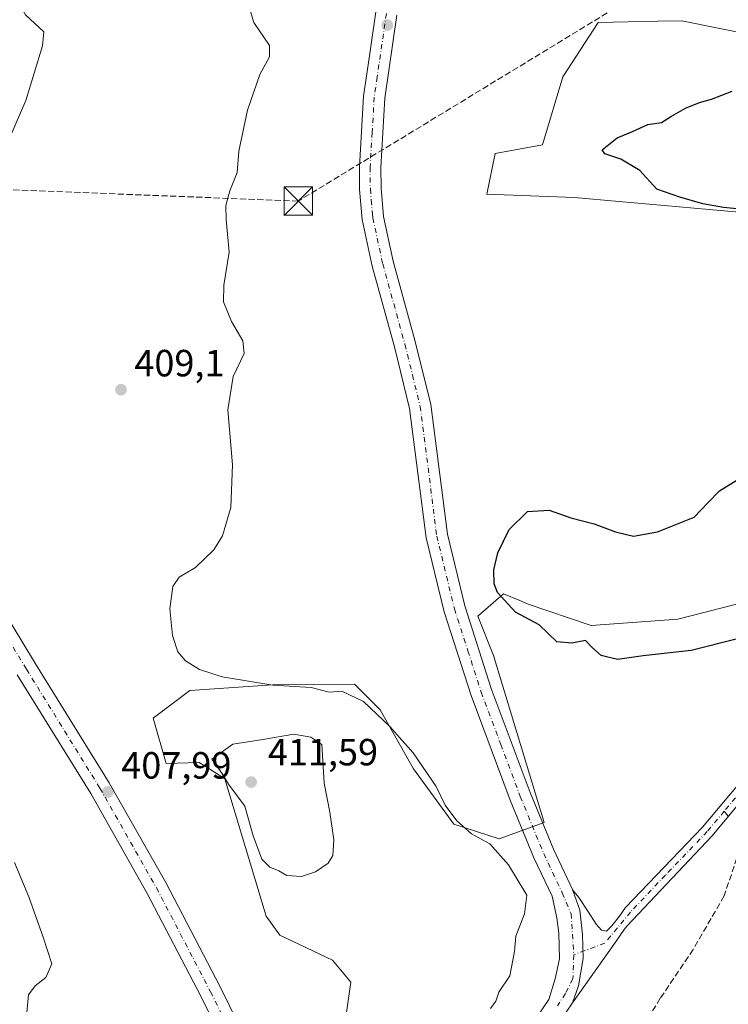
# Model space of a CAD drawing. Units: metres. Extents: x 580374 to 583825, y 4710390 to 4712744.
# Drawn here: x 583038 to 583225, y 4712170 to 4712431 of the extents above; entities that cross this region are included whole.
import ezdxf

# ---------------------------------------------------------------- set-up
doc = ezdxf.new("R2010")
doc.units = ezdxf.units.M
doc.header["$MEASUREMENT"] = 0
doc.linetypes.add('DGN Style 3', pattern=[2.307223458686699, 1.648016756204785, -0.6592067024819142])
doc.linetypes.add('DGN Style 4', pattern=[2.6384748266838614, 1.318413404963828, -0.6592067024819142, 0.001648016756204785, -0.6592067024819142])
for name, color, linetype, lineweight in [('Arbolado forestal CxS', 92, 'Continuous', 0), ('Camino Cxs', 7, 'Continuous', 0), ('Camino eje', 30, 'DGN Style 4', 13), ('Conducción de hidrocarburos lineal', 6, 'DGN Style 3', 0), ('Cultivos herbáceos CxS', 92, 'Continuous', 0), ('Curva de nivel maestra', 30, 'Continuous', 30), ('Curva de nivel normal', 30, 'Continuous', 0), ('Matorral CxS', 135, 'Continuous', 0), ('Pastizal CxS', 92, 'Continuous', 0), ('Pista no pavimentada Cxs', 111, 'Continuous', 0), ('Pista no pavimentada eje', 91, 'DGN Style 4', 0), ('Punto de cota en terreno', 7, 'Continuous', 0), ('Rótulo de punto de cota en terreno', 7, 'Continuous', 0), ('Senda', 7, 'DGN Style 3', 0), ('Senda no paivmentada conexión', 7, 'DGN Style 3', 0), ('Torre de tendido puntual', 7, 'Continuous', 0)]:
    doc.layers.add(name, color=color, linetype=linetype, lineweight=lineweight)
doc.styles.add('Style-Arial', font='txt')

# ---------------------------------------------------------------- blocks, each defined once
blk = doc.blocks.new('*U11')
at = {"layer": 'Cultivos herbáceos CxS', "color": 92, "linetype": 'Continuous', "lineweight": 0}
for points in [[(583242.1995999999, 4712424.335700001, 402.9777999999933), (583212.8947000002, 4712430.2817, 403.9140000000043), (583206.5431000004, 4712430.159700001, 404.2440000000061), (583190.8091000002, 4712429.8575, 403.1364999999932), (583181.4654999999, 4712415.4179, 401.7740999999951), (583176.0504000001, 4712397.457900001, 400.8365999999951), (583163.5752999998, 4712395.1885, 401.9406000000017), (583161.3060999997, 4712384.4089, 402.4449000000022), (583184.4380999999, 4712383.563100001, 401.4631999999983), (583235.9807000002, 4712379.0053, 399.7118000000046)], [(583227.7133, 4712276.124500001, 397.2216000000044), (583211.8296999997, 4712272.0615, 397.7272999999986), (583188.8995000003, 4712270.3617, 398.7511999999988), (583172.3129000004, 4712276.0515, 399.6125999999931), (583170.0828999998, 4712276.961100001, 399.7528000000021), (583165.7015000005, 4712278.7487, 400.1554999999935), (583158.9856000004, 4712272.891899999, 402.0706999999966), (583163.0679000001, 4712262.427300001, 402.5663999999961), (583176.5109000001, 4712218.268100001, 403.3179999999993), (583164.6383999996, 4712214.014699999, 404.3536000000022), (583152.6063999999, 4712217.906300001, 405.4521999999997), (583141.9024999999, 4712232.502699999, 405.7556999999942), (583133.1445000004, 4712248.0733, 404.7641000000003), (583132.4856000004, 4712248.7325, 404.7412999999942), (583126.3327000003, 4712254.885500001, 404.4043999999994), (583104.6457000002, 4712254.729499999, 404.914499999999), (583082.7849000003, 4712253.183499999, 405.4799999999959), (583073.0537999999, 4712245.8847, 406.375199999995), (583076.5576999999, 4712233.9419, 407.9186999999947), (583085.2176999999, 4712234.208500001, 409.3862999999984), (583089.0367000002, 4712231.7531, 409.7795000000042), (583092.0295000002, 4712229.828700001, 409.8726000000024), (583102.9773000004, 4712193.578500001, 408.5241999999998), (583106.6233000001, 4712188.511700001, 408.4284999999945), (583120.4933000002, 4712181.899700001, 407.7252000000008), (583125.3587999997, 4712176.0615, 407.3975000000065), (583120.4924999997, 4712142.002900001, 406.8583999999973)]]:
    blk.add_polyline3d(points, dxfattribs=at)
blk = doc.blocks.new('5PATER')
at = {"layer": 'Pastizal CxS', "linetype": 'Continuous', "lineweight": 0}
h = blk.add_hatch(color=51, dxfattribs=at)
edge = h.paths.add_edge_path()
edge.add_ellipse((0, 0), major_axis=(-0.1095731443231308, -0.1110710700762829), ratio=0.9994222409660322, start_angle=0, end_angle=360)
blk = doc.blocks.new('5TTEND')
at = {"layer": 'Torre de tendido puntual', "color": 7, "linetype": 'Continuous', "lineweight": 0}
for p, q in [((-0.375, 0.3754), (0.375, -0.3746)), ((0.3720000000000001, 0.3784000000000001), (-0.3720000000000001, -0.3776))]:
    blk.add_line(p, q, dxfattribs=at)
at = {"layer": 'Torre de tendido puntual', "color": 7, "linetype": 'Continuous', "lineweight": 0, "flags": 128}
blk.add_lwpolyline([(-0.375, -0.3746), (0.375, -0.3746), (0.375, 0.3754), (-0.375, 0.3754), (-0.3720000000000001, -0.3776)], dxfattribs=at)

msp = doc.modelspace()

# ---------------------------------------------------------------- linework, layer by layer
at = {"layer": 'Arbolado forestal CxS', "color": 92, "linetype": 'Continuous', "lineweight": 0}
for points in [[(583120.4924999997, 4712142.002900001, 406.8583999999973), (583125.3587999997, 4712176.0615, 407.3975000000065), (583120.4933000002, 4712181.899700001, 407.7252000000008), (583106.6233000001, 4712188.511700001, 408.4284999999945), (583102.9773000004, 4712193.578500001, 408.5241999999998), (583092.0295000002, 4712229.828700001, 409.8726000000024), (583089.0367000002, 4712231.7531, 409.7795000000042), (583085.2176999999, 4712234.208500001, 409.3862999999984), (583076.5576999999, 4712233.9419, 407.9186999999947), (583073.0537999999, 4712245.8847, 406.375199999995), (583082.7849000003, 4712253.183499999, 405.4799999999959), (583104.6457000002, 4712254.729499999, 404.914499999999), (583126.3327000003, 4712254.885500001, 404.4043999999994), (583132.4856000004, 4712248.7325, 404.7412999999942), (583133.1445000004, 4712248.0733, 404.7641000000003), (583141.9024999999, 4712232.502699999, 405.7556999999942), (583152.6063999999, 4712217.906300001, 405.4521999999997), (583164.6383999996, 4712214.014699999, 404.3536000000022), (583176.5109000001, 4712218.268100001, 403.3179999999993), (583163.0679000001, 4712262.427300001, 402.5663999999961), (583158.9856000004, 4712272.891899999, 402.0706999999966), (583165.7015000005, 4712278.7487, 400.1554999999935), (583170.0828999998, 4712276.961100001, 399.7528000000021), (583172.3129000004, 4712276.0515, 399.6125999999931), (583188.8995000003, 4712270.3617, 398.7511999999988), (583211.8296999997, 4712272.0615, 397.7272999999986), (583227.7133, 4712276.124500001, 397.2216000000044)], [(583227.7133, 4712276.124500001, 397.2216000000044), (583211.8296999997, 4712272.0615, 397.7272999999986), (583188.8995000003, 4712270.3617, 398.7511999999988), (583172.3129000004, 4712276.0515, 399.6125999999931), (583170.0828999998, 4712276.961100001, 399.7528000000021), (583165.7015000005, 4712278.7487, 400.1554999999935), (583158.9856000004, 4712272.891899999, 402.0706999999966), (583163.0679000001, 4712262.427300001, 402.5663999999961), (583176.5109000001, 4712218.268100001, 403.3179999999993), (583164.6383999996, 4712214.014699999, 404.3536000000022), (583152.6063999999, 4712217.906300001, 405.4521999999997), (583141.9024999999, 4712232.502699999, 405.7556999999942), (583133.1445000004, 4712248.0733, 404.7641000000003), (583132.4856000004, 4712248.7325, 404.7412999999942), (583126.3327000003, 4712254.885500001, 404.4043999999994), (583104.6457000002, 4712254.729499999, 404.914499999999), (583082.7849000003, 4712253.183499999, 405.4799999999959), (583073.0537999999, 4712245.8847, 406.375199999995), (583076.5576999999, 4712233.9419, 407.9186999999947), (583085.2176999999, 4712234.208500001, 409.3862999999984), (583089.0367000002, 4712231.7531, 409.7795000000042), (583092.0295000002, 4712229.828700001, 409.8726000000024), (583102.9773000004, 4712193.578500001, 408.5241999999998), (583106.6233000001, 4712188.511700001, 408.4284999999945), (583120.4933000002, 4712181.899700001, 407.7252000000008), (583125.3587999997, 4712176.0615, 407.3975000000065), (583120.4924999997, 4712142.002900001, 406.8583999999973)]]:
    msp.add_polyline3d(points, dxfattribs=at)
at = {"layer": 'Camino Cxs', "color": 7, "linetype": 'Continuous', "lineweight": 0}
for points in [[(583459.3601000002, 4712259.620100001, 386.8153000000021), (583447.6101000002, 4712262.690099999, 389.2452999999951), (583437.6901000004, 4712267.2401, 388.4529999999941), (583421.7001, 4712273.700099999, 389.4315999999963), (583401.8400999998, 4712278.640100001, 390.0770000000048), (583377.1501000002, 4712283.4001, 390.758799999996), (583355.4600999998, 4712286.120100001, 392.5406999999978), (583338.0900999998, 4712286.7601, 392.5175000000018), (583319.2600999996, 4712286.790100001, 394.7850000000035), (583313.4801000003, 4712286.040100001, 395.818299999999), (583305.3000999996, 4712284.460100001, 396.7229999999981), (583297.6401000004, 4712280.860099999, 397.2464999999939), (583282.0301000001, 4712270.840100001, 399.5228999999963), (583264.9501, 4712258.960100001, 403.780700000003), (583249.6601, 4712245.9901, 404.0951999999961), (583238.8400999998, 4712236.290100001, 402.5473999999958), (583220.9001000002, 4712214.8101, 405.0298999999941), (583198.3400999998, 4712190.9101, 405.2517999999982), (583197.6401000004, 4712190.0601, 405.122199999998), (583195.3262999998, 4712186.642700001, 404.5286999999953), (583184.0100999996, 4712170.620100001, 403.8135000000038)], [(583183.9823000003, 4712200.5877, 404.170499999993), (583184.0000999998, 4712200.550100001, 404.1717999999965), (583185.6322999997, 4712198.4475, 404.5651999999973), (583188.2147000004, 4712194.573899999, 406.2372000000032), (583190.2232999997, 4712191.4177, 406.8965000000026), (583191.6579, 4712189.839500001, 406.383600000001), (583192.9490999999, 4712189.5527, 406.3080000000046), (583194.3838999998, 4712190.987299999, 406.9051000000036), (583196.3923000004, 4712193.569700001, 407.4989999999962), (583198.0049000002, 4712195.826500001, 407.9400000000023), (583218.4001000002, 4712217.050100001, 406.2853000000032), (583236.4200999998, 4712238.620100001, 403.4833000000072), (583247.4501, 4712248.520099999, 404.0630999999994), (583262.9001000002, 4712261.620100001, 404.4186999999947), (583280.1700999998, 4712273.630100001, 399.7719999999972), (583296.0100999996, 4712283.800100001, 396.9054999999935), (583296.8300999999, 4712284.190099999, 396.6244000000006)], [(583238.8400999998, 4712236.290100001, 402.5473999999958), (583220.9001000002, 4712214.8101, 405.0298999999941), (583198.3400999998, 4712190.9101, 405.2517999999982), (583197.6401000004, 4712190.0601, 405.122199999998), (583195.3262999998, 4712186.642700001, 404.5286999999953), (583184.0100999996, 4712170.620100001, 403.8135000000038), (583185.6035000002, 4712175.088500001, 404.124100000001), (583186.8601000002, 4712182.364700001, 403.7293999999966), (583186.6617000002, 4712188.7147, 404.2608999999939), (583185.9341000002, 4712195.130700001, 404.9517000000051), (583183.9823000003, 4712200.5877, 404.170499999993), (583184.0000999998, 4712200.550100001, 404.1717999999965), (583185.6322999997, 4712198.4475, 404.5651999999973), (583188.2147000004, 4712194.573899999, 406.2372000000032), (583190.2232999997, 4712191.4177, 406.8965000000026), (583191.6579, 4712189.839500001, 406.383600000001), (583192.9490999999, 4712189.5527, 406.3080000000046), (583194.3838999998, 4712190.987299999, 406.9051000000036), (583196.3923000004, 4712193.569700001, 407.4989999999962), (583198.0049000002, 4712195.826500001, 407.9400000000023), (583218.4001000002, 4712217.050100001, 406.2853000000032), (583236.4200999998, 4712238.620100001, 403.4833000000072)], [(583184.0100999996, 4712170.620100001, 403.8135000000038), (583185.6035000002, 4712175.088500001, 404.124100000001), (583186.8601000002, 4712182.364700001, 403.7293999999966), (583186.6617000002, 4712188.7147, 404.2608999999939), (583185.9341000002, 4712195.130700001, 404.9517000000051), (583183.9823000003, 4712200.5877, 404.170499999993)]]:
    msp.add_polyline3d(points, dxfattribs=at)
at = {"layer": 'Camino eje', "color": 30, "linetype": 'DGN Style 4', "lineweight": 13}
for points in [[(583297.9039000003, 4712282.8391, 396.5437999999995), (583297.0301000001, 4712282.4275, 396.8410000000004), (583288.9051000001, 4712277.245100001, 397.9343999999983), (583281.1001000004, 4712272.235099999, 399.2532000000065), (583263.9250999996, 4712260.290100001, 403.9845999999961), (583256.2001, 4712253.7401, 403.3611999999994), (583248.5551000005, 4712247.255100001, 403.9195999999938), (583243.1451000003, 4712242.405099999, 401.897100000002), (583237.6300999997, 4712237.4551, 402.2465999999986), (583224.1350999996, 4712221.300100001, 403.2226999999984)], [(583224.1350999996, 4712221.300100001, 403.2226999999984), (583219.6501000002, 4712215.9301, 405.2851999999984), (583208.5701000001, 4712204.4001, 406.4389999999985), (583199.3509000001, 4712194.633300001, 406.1379000000015), (583192.5186999999, 4712186.396299999, 404.4784999999974), (583184.3466999996, 4712183.356899999, 403.835500000001)]]:
    msp.add_polyline3d(points, dxfattribs=at)
at = {"layer": 'Conducción de hidrocarburos lineal', "color": 6, "linetype": 'DGN Style 3', "lineweight": 0}
msp.add_polyline3d([(583460.1418000003, 4712740.013900001, 405.4952000000048), (583376.0769999997, 4712438.930000001, 402.3276999999944), (583267.943, 4712415.414000001, 402.0439000000042), (583208.9670000002, 4712441.954, 404.8488999999972), (583111.4709999999, 4712382.608999999, 404.210500000001), (582857.2835999997, 4712392.574200001, 418.9937000000064), (582747.4770000001, 4712398.094000001, 415.8619999999937), (582641.1660000002, 4712434.586999999, 416.9673000000039), (582572.4450000003, 4712432.845000001, 414.1763999999966), (582399.4069999997, 4712494.304, 410.7753999999986)], dxfattribs=at)
at = {"layer": 'Cultivos herbáceos CxS', "color": 92, "linetype": 'Continuous', "lineweight": 0}
for points in [[(583345.2244999995, 4712396.7555, 402.5875999999989), (583331.8120999997, 4712366.149700001, 401.624100000001), (583283.8198999995, 4712398.428099999, 401.3635999999969), (583242.1995999999, 4712424.335700001, 402.9777999999933), (583212.8947000002, 4712430.2817, 403.9140000000043), (583206.5431000004, 4712430.159700001, 404.2440000000061), (583190.8091000002, 4712429.8575, 403.1364999999932), (583181.4654999999, 4712415.4179, 401.7740999999951), (583176.0504000001, 4712397.457900001, 400.8365999999951), (583163.5752999998, 4712395.1885, 401.9406000000017), (583161.3060999997, 4712384.4089, 402.4449000000022), (583184.4380999999, 4712383.563100001, 401.4631999999983), (583235.9807000002, 4712379.0053, 399.7118000000046), (583246.8706999999, 4712378.042099999, 399.7231000000029), (583262.7187999999, 4712373.101100001, 400.4367000000057), (583290.1901000004, 4712355.956900001, 400.513300000006), (583299.5339000003, 4712344.065500001, 400.9449000000022), (583296.8175999997, 4712302.3937, 394.6781000000047), (583287.1633000001, 4712286.497500001, 395.0326000000059)], [(583227.7133, 4712276.124500001, 397.2216000000044), (583211.8296999997, 4712272.0615, 397.7272999999986), (583188.8995000003, 4712270.3617, 398.7511999999988), (583172.3129000004, 4712276.0515, 399.6125999999931), (583170.0828999998, 4712276.961100001, 399.7528000000021), (583165.7015000005, 4712278.7487, 400.1554999999935), (583158.9856000004, 4712272.891899999, 402.0706999999966), (583163.0679000001, 4712262.427300001, 402.5663999999961), (583176.5109000001, 4712218.268100001, 403.3179999999993), (583164.6383999996, 4712214.014699999, 404.3536000000022), (583152.6063999999, 4712217.906300001, 405.4521999999997), (583141.9024999999, 4712232.502699999, 405.7556999999942), (583133.1445000004, 4712248.0733, 404.7641000000003), (583132.4856000004, 4712248.7325, 404.7412999999942), (583126.3327000003, 4712254.885500001, 404.4043999999994), (583104.6457000002, 4712254.729499999, 404.914499999999), (583082.7849000003, 4712253.183499999, 405.4799999999959), (583073.0537999999, 4712245.8847, 406.375199999995), (583076.5576999999, 4712233.9419, 407.9186999999947), (583085.2176999999, 4712234.208500001, 409.3862999999984), (583089.0367000002, 4712231.7531, 409.7795000000042), (583092.0295000002, 4712229.828700001, 409.8726000000024), (583102.9773000004, 4712193.578500001, 408.5241999999998), (583106.6233000001, 4712188.511700001, 408.4284999999945), (583120.4933000002, 4712181.899700001, 407.7252000000008), (583125.3587999997, 4712176.0615, 407.3975000000065), (583120.4924999997, 4712142.002900001, 406.8583999999973)]]:
    msp.add_polyline3d(points, dxfattribs=at)
at = {"layer": 'Curva de nivel maestra', "color": 30, "linetype": 'Continuous', "lineweight": 30, "elevation": 400.0000000000001, "flags": 128}
for points in [[(583229.1900000004, 4712380.340100001), (583223.9000000004, 4712380.870100001), (583218.4299999997, 4712381.920100001), (583212.4100000003, 4712383.620100001), (583206.2599999999, 4712385.800100001), (583201.79, 4712390.670100001), (583196.8200000003, 4712393.700099999), (583192.5599999996, 4712395.100099999), (583191.8200000003, 4712396.170100001), (583195.8099999996, 4712399.370100001), (583199.8799999999, 4712401.0001), (583203.8799999999, 4712402.9001), (583207.5300000003, 4712403.370100001), (583210.1399999997, 4712405.0801), (583213.8600000005, 4712407.140100001), (583217.5499999998, 4712408.6601), (583220.7300000004, 4712409.530099999), (583226.2699999996, 4712411.670100001)], [(583239.8799999999, 4712269.970100001), (583215.4199999999, 4712263.770099999), (583202.7100000001, 4712262.360099999), (583195.9400000004, 4712261.440099999), (583191.5899999999, 4712262.4801), (583189.29, 4712264.5101), (583187.4299999997, 4712266.4001), (583183.8600000005, 4712265.700099999), (583179.8099999996, 4712266.100099999), (583175.2199999997, 4712270.550100001), (583168.9299999997, 4712273.920100001), (583164.1399999997, 4712279.140100001), (583163.2599999999, 4712281.4301), (583163.1799999997, 4712285.100099999), (583164.2400000002, 4712289.600099999), (583167.2100000001, 4712295.8201), (583172.0499999998, 4712300.530099999), (583177.79, 4712300.920100001), (583183.5300000003, 4712298.880100001), (583189.7599999999, 4712297.3101), (583195.4100000003, 4712295.1501), (583200.0899999999, 4712294.050100001), (583206.5199999996, 4712295.170100001), (583216.1399999997, 4712299.0101), (583219.7599999999, 4712302.850099999), (583222.8499999996, 4712305.9901), (583229.5499999998, 4712310.140100001)]]:
    msp.add_lwpolyline(points, dxfattribs=at)
at = {"layer": 'Curva de nivel normal', "color": 30, "linetype": 'Continuous', "lineweight": 0, "flags": 128}
for points, elevation in [([(583033.9699999997, 4712441.280099999), (583039.3099999996, 4712431.850099999), (583044.1500000004, 4712427.360099999), (583043.79, 4712423.620100001), (583039.3799999999, 4712409.2301), (583035.2100000001, 4712399.420100001)], 410), ([(583096.8300000001, 4712439.520099999), (583099.7100000001, 4712429.860099999), (583103.8399999999, 4712423.7601), (583103.8799999999, 4712420.7601), (583101.2800000003, 4712416.090100001), (583098, 4712406.630100001), (583095.7100000001, 4712395.8201), (583095.2800000003, 4712390.200099999), (583093.3600000005, 4712385.3201), (583092.29, 4712381.420100001), (583092.3600000005, 4712377.7601), (583093.1500000004, 4712369.100099999), (583091.7800000003, 4712360.340100001), (583091.6699999999, 4712355.9801), (583093.7699999996, 4712350.7601), (583096.7599999999, 4712345.700099999), (583097.1200000001, 4712342.290100001), (583094.25, 4712336.200099999), (583092.7999999998, 4712327.4001), (583094.0499999998, 4712312.9001), (583093.6100000005, 4712301.610099999), (583091.4199999999, 4712294.100099999), (583089.1399999997, 4712290.390100001), (583084.2999999998, 4712285.7601), (583079.9400000004, 4712283.1601), (583078.2400000002, 4712280.6801), (583077.4900000002, 4712274.8301), (583078.2000000002, 4712267.770099999), (583079.6399999997, 4712263.4301), (583081.6600000003, 4712261.0101), (583085.2999999998, 4712258.7301), (583091.3600000005, 4712256.840100001), (583104.7699999996, 4712254.620100001), (583114.8799999999, 4712253.9801), (583119.6399999997, 4712252.780099999), (583122.9600000001, 4712253.030099999), (583128.7400000002, 4712250.290100001), (583135.75, 4712243.630100001), (583138.2199999997, 4712240.770099999), (583141.8600000005, 4712236.7501), (583147.9100000003, 4712227.800100001), (583150.3300000001, 4712222.880100001), (583153.3799999999, 4712218.7301), (583157.2800000003, 4712215.340100001), (583162.0999999996, 4712212.640100001), (583167.0800000001, 4712207.1601), (583171.8799999999, 4712199.100099999), (583171.3399999999, 4712194.130100001), (583168.9900000002, 4712188.290100001), (583168.6600000003, 4712184.170100001), (583167.4199999999, 4712177.770099999), (583164.4900000002, 4712173.4301), (583163.6900000004, 4712171.100099999), (583162.3200000003, 4712169.100099999)], 405), ([(583110.2800000003, 4712241.620100001), (583102.0599999996, 4712240.210100001), (583094.1900000004, 4712238.9801), (583088.5899999999, 4712235.040100001), (583091.25, 4712231.3201), (583093.04, 4712228.4301), (583097.3600000005, 4712222.6601), (583099.5199999996, 4712214.780099999), (583101.7800000003, 4712208.5801), (583103.9800000004, 4712206.470100001), (583106.29, 4712205.5601), (583108.4299999997, 4712204.340100001), (583112.3399999999, 4712204.0601), (583116, 4712205.300100001), (583119.3300000001, 4712207.5801), (583120.5700000003, 4712209.5601), (583120.8899999997, 4712213.770099999), (583119.7800000003, 4712221.0801), (583118.3200000003, 4712228.690099999), (583117.7199999997, 4712238.940099999), (583114.7999999998, 4712240.840100001), (583110.2800000003, 4712241.620100001)], 410), ([(583036.4199999999, 4712207.720100001), (583040.1600000003, 4712198.670100001), (583043.9800000004, 4712188.020099999), (583046.2800000003, 4712180.950099999), (583044.7199999997, 4712177.3101), (583041.8899999997, 4712175.100099999), (583040.1399999997, 4712172.770099999), (583039.6900000004, 4712168.100099999), (583038.0800000001, 4712159.770099999), (583036.3300000001, 4712152.840100001)], 410)]:
    msp.add_lwpolyline(points, dxfattribs=dict(at, elevation=elevation))
at = {"layer": 'Matorral CxS', "color": 135, "linetype": 'Continuous', "lineweight": 0}
for points in [[(583235.9807000002, 4712379.0053, 399.7118000000046), (583184.4380999999, 4712383.563100001, 401.4631999999983), (583161.3060999997, 4712384.4089, 402.4449000000022), (583163.5752999998, 4712395.1885, 401.9406000000017), (583176.0504000001, 4712397.457900001, 400.8365999999951), (583181.4654999999, 4712415.4179, 401.7740999999951), (583190.8091000002, 4712429.8575, 403.1364999999932), (583206.5431000004, 4712430.159700001, 404.2440000000061), (583212.8947000002, 4712430.2817, 403.9140000000043), (583242.1995999999, 4712424.335700001, 402.9777999999933)], [(583345.2244999995, 4712396.7555, 402.5875999999989), (583331.8120999997, 4712366.149700001, 401.624100000001), (583283.8198999995, 4712398.428099999, 401.3635999999969), (583242.1995999999, 4712424.335700001, 402.9777999999933), (583212.8947000002, 4712430.2817, 403.9140000000043), (583206.5431000004, 4712430.159700001, 404.2440000000061), (583190.8091000002, 4712429.8575, 403.1364999999932), (583181.4654999999, 4712415.4179, 401.7740999999951), (583176.0504000001, 4712397.457900001, 400.8365999999951), (583163.5752999998, 4712395.1885, 401.9406000000017), (583161.3060999997, 4712384.4089, 402.4449000000022), (583184.4380999999, 4712383.563100001, 401.4631999999983), (583235.9807000002, 4712379.0053, 399.7118000000046), (583246.8706999999, 4712378.042099999, 399.7231000000029), (583262.7187999999, 4712373.101100001, 400.4367000000057), (583290.1901000004, 4712355.956900001, 400.513300000006), (583299.5339000003, 4712344.065500001, 400.9449000000022), (583296.8175999997, 4712302.3937, 394.6781000000047), (583287.1633000001, 4712286.497500001, 395.0326000000059)]]:
    msp.add_polyline3d(points, dxfattribs=at)
at = {"layer": 'Pista no pavimentada Cxs', "color": 111, "linetype": 'Continuous', "lineweight": 0}
for points in [[(583160.7200999996, 4712146.440099999, 404.1931000000041), (583177.7440999999, 4712171.5285, 404.7226999999984), (583179.4301000005, 4712177.0101, 405.4499999999971), (583180.5301000001, 4712182.2601, 404.9836000000068), (583180.3701, 4712189.040100001, 404.2026000000042), (583179.8800999997, 4712193.110099999, 404.6447999999946), (583178.5800999999, 4712198.790100001, 404.9489999999932), (583173.7701000003, 4712208.970100001, 405.0286000000052), (583167.5301000001, 4712224.170100001, 403.3350999999966), (583157.1601, 4712251.850099999, 402.9233999999997), (583150.0201000003, 4712274.050100001, 402.6494999999995), (583145.3101000004, 4712293.530099999, 402.7880000000005), (583140.9001000002, 4712327.8101, 403.116599999994), (583136.9200999998, 4712344.040100001, 403.476800000004), (583131.0301000001, 4712365.380100001, 403.7339999999967), (583128.3701, 4712377.720100001, 403.9208999999973), (583127.6901000004, 4712385.710100001, 403.8690999999963), (583127.6300999997, 4712391.670100001, 403.9036000000052), (583128.7401000002, 4712410.390100001, 403.9572999999946), (583130.2701000003, 4712421.0001, 404.0512000000017), (583131.9600999998, 4712432.6801, 404.0574999999953)], [(583160.7200999996, 4712146.440099999, 404.1931000000041), (583177.7440999999, 4712171.5285, 404.7226999999984), (583179.4301000005, 4712177.0101, 405.4499999999971), (583180.5301000001, 4712182.2601, 404.9836000000068), (583180.3701, 4712189.040100001, 404.2026000000042), (583179.8800999997, 4712193.110099999, 404.6447999999946), (583178.5800999999, 4712198.790100001, 404.9489999999932), (583173.7701000003, 4712208.970100001, 405.0286000000052), (583167.5301000001, 4712224.170100001, 403.3350999999966), (583157.1601, 4712251.850099999, 402.9233999999997), (583150.0201000003, 4712274.050100001, 402.6494999999995), (583145.3101000004, 4712293.530099999, 402.7880000000005), (583140.9001000002, 4712327.8101, 403.116599999994), (583136.9200999998, 4712344.040100001, 403.476800000004), (583131.0301000001, 4712365.380100001, 403.7339999999967), (583128.3701, 4712377.720100001, 403.9208999999973), (583127.6901000004, 4712385.710100001, 403.8690999999963), (583127.6300999997, 4712391.670100001, 403.9036000000052), (583128.7401000002, 4712410.390100001, 403.9572999999946), (583130.2701000003, 4712421.0001, 404.0512000000017), (583131.9600999998, 4712432.6801, 404.0574999999953)], [(583137.5701000001, 4712431.7601, 404.0766000000003), (583134.3901000004, 4712409.8201, 403.9446000000025), (583133.3101000004, 4712391.530099999, 403.7443999999959), (583133.3601000002, 4712385.9801, 403.6600000000035), (583134.0000999998, 4712378.5701, 403.668399999995), (583136.5500999996, 4712366.7301, 404.0421000000061), (583142.4200999998, 4712345.470100001, 403.5932999999932), (583146.4901000002, 4712328.850099999, 403.6753999999929), (583150.9001000002, 4712294.5701, 404.6910000000062), (583155.4901000002, 4712275.590100001, 404.0335999999952), (583162.5201000003, 4712253.710100001, 405.1288000000059), (583172.8201000001, 4712226.2401, 404.6995000000024), (583178.9700999996, 4712211.2601, 404.709400000007), (583183.9823000003, 4712200.5877, 404.170499999993), (583185.9341000002, 4712195.130700001, 404.9517000000051), (583186.6617000002, 4712188.7147, 404.2608999999939), (583186.8601000002, 4712182.364700001, 403.7293999999966), (583185.6035000002, 4712175.088500001, 404.124100000001), (583184.0100999996, 4712170.620100001, 403.8135000000038), (583182.2801000001, 4712168.140100001, 403.6478000000061)], [(583137.5701000001, 4712431.7601, 404.0766000000003), (583134.3901000004, 4712409.8201, 403.9446000000025), (583133.3101000004, 4712391.530099999, 403.7443999999959), (583133.3601000002, 4712385.9801, 403.6600000000035), (583134.0000999998, 4712378.5701, 403.668399999995), (583136.5500999996, 4712366.7301, 404.0421000000061), (583142.4200999998, 4712345.470100001, 403.5932999999932), (583146.4901000002, 4712328.850099999, 403.6753999999929), (583150.9001000002, 4712294.5701, 404.6910000000062), (583155.4901000002, 4712275.590100001, 404.0335999999952), (583162.5201000003, 4712253.710100001, 405.1288000000059), (583172.8201000001, 4712226.2401, 404.6995000000024), (583178.9700999996, 4712211.2601, 404.709400000007), (583183.9823000003, 4712200.5877, 404.170499999993)], [(583025.6801000005, 4712287.1801, 408.8168000000005), (583041.9901000002, 4712260.300100001, 408.3935999999958), (583061.4401000004, 4712228.8301, 407.9933000000019), (583076.4301000005, 4712202.4101, 407.9701000000059), (583090.8000999996, 4712174.8301, 407.2854999999981), (583112.6700999998, 4712130.3201, 405.6867999999959)], [(583025.6801000005, 4712287.1801, 408.8168000000005), (583041.9901000002, 4712260.300100001, 408.3935999999958), (583061.4401000004, 4712228.8301, 407.9933000000019), (583076.4301000005, 4712202.4101, 407.9701000000059), (583090.8000999996, 4712174.8301, 407.2854999999981), (583112.6700999998, 4712130.3201, 405.6867999999959), (583117.2600999996, 4712123.690099999, 406.9861999999994), (583119.1801000005, 4712121.630100001, 407.8864000000031), (583120.9200999998, 4712119.7601, 407.6358000000037), (583125.0100999996, 4712116.2601, 405.8105999999971), (583130.1907000003, 4712112.9813, 405.8935000000056), (583133.5767000001, 4712110.696699999, 406.6950999999972), (583136.0597000001, 4712109.077500001, 407.0378000000055), (583139.4014999997, 4712108.9959, 406.7547999999952)], [(583107.7600999996, 4712127.440099999, 406.045299999998), (583085.7401000002, 4712172.2601, 408.2243000000017), (583071.4401000004, 4712199.700099999, 407.9630999999936), (583056.5500999996, 4712225.940099999, 408.5031000000017), (583037.1501000002, 4712257.3301, 409.2771999999969)], [(583129.7982999999, 4712095.3673, 404.7966000000015), (583129.7982999999, 4712100.980900001, 405.7526999999973), (583127.6392999999, 4712106.2707, 406.6198000000004), (583121.1618999997, 4712113.071699999, 405.6803000000073), (583115.2200999996, 4712117.540100001, 407.303700000004), (583112.8201000001, 4712120.130100001, 407.1494999999995), (583107.7600999996, 4712127.440099999, 406.045299999998), (583085.7401000002, 4712172.2601, 408.2243000000017), (583071.4401000004, 4712199.700099999, 407.9630999999936), (583056.5500999996, 4712225.940099999, 408.5031000000017), (583037.1501000002, 4712257.3301, 409.2771999999969)], [(583184.0100999996, 4712170.620100001, 403.8135000000038), (583185.6035000002, 4712175.088500001, 404.124100000001), (583186.8601000002, 4712182.364700001, 403.7293999999966), (583186.6617000002, 4712188.7147, 404.2608999999939), (583185.9341000002, 4712195.130700001, 404.9517000000051), (583183.9823000003, 4712200.5877, 404.170499999993)], [(583184.0100999996, 4712170.620100001, 403.8135000000038), (583182.2801000001, 4712168.140100001, 403.6478000000061), (583165.5601000004, 4712143.460100001, 403.9924000000028), (583156.2200999996, 4712126.600099999, 404.4109999999928), (583148.5800999999, 4712114.300100001, 406.383600000001), (583146.4901000002, 4712107.9901, 405.8997999999993), (583146.1961000003, 4712106.4211, 405.6190999999963)]]:
    msp.add_polyline3d(points, dxfattribs=at)
at = {"layer": 'Pista no pavimentada eje', "color": 91, "linetype": 'DGN Style 4', "lineweight": 0}
for points in [[(583134.7651000004, 4712432.220100001, 404.0917999999947), (583132.3300999999, 4712415.4101, 404.1946999999927), (583131.5651000004, 4712410.1051, 404.1324000000022), (583131.0100999996, 4712400.745100001, 404.0500999999931), (583130.4700999996, 4712391.600099999, 403.8717000000034), (583130.4951, 4712388.825099999, 403.8448000000063), (583130.5251000002, 4712385.845100001, 403.8150000000023), (583130.7801000001, 4712382.850099999, 403.7783999999957), (583131.1001000004, 4712379.145099999, 403.8616999999941), (583131.1851000004, 4712378.145099999, 403.8892999999953), (583133.7901, 4712366.0551, 403.8830000000016), (583139.6700999998, 4712344.755100001, 403.5795000000071), (583141.6601, 4712336.640100001, 403.5121999999974), (583143.6951000001, 4712328.3301, 403.3931000000011), (583148.1051000003, 4712294.050100001, 403.2606999999989), (583152.7550999997, 4712274.8201, 402.905700000003), (583156.3251, 4712263.720100001, 404.0825000000041), (583159.8400999998, 4712252.780099999, 403.7320000000037), (583165.0251000002, 4712238.940099999, 403.9394000000029), (583170.1750999996, 4712225.2051, 403.8880999999965), (583176.3701, 4712210.1151, 404.5975000000035), (583181.2751000002, 4712199.7301, 404.2072000000044), (583183.6157000001, 4712194.203299999, 404.0706999999966), (583184.3466999996, 4712183.356899999, 403.835500000001)], [(583023.2401000002, 4712285.7301, 409.1934999999939), (583039.5701000001, 4712258.815099999, 408.7461999999941), (583058.9951, 4712227.3851, 408.2390000000014), (583073.9351000004, 4712201.0551, 407.8613999999943), (583088.2701000003, 4712173.545100001, 407.3864000000031), (583110.2150999998, 4712128.880100001, 405.7321999999986), (583115.0401, 4712121.9101, 406.4318000000058), (583116.2401000002, 4712120.6151, 406.645199999999), (583118.0701000001, 4712118.6501, 406.2955999999977), (583120.1151000002, 4712116.9001, 405.9205999999977), (583124.3151000004, 4712112.1801, 405.4689000000071), (583136.3727000002, 4712099.688100001, 404.3165000000009)], [(583184.3466999996, 4712183.356899999, 403.835500000001), (583184.1019000001, 4712176.984300001, 404.0776999999944), (583182.1193000004, 4712173.081700001, 403.7911000000022), (583180.0201000003, 4712169.860099999, 404.1836999999941)]]:
    msp.add_polyline3d(points, dxfattribs=at)
at = {"layer": 'Senda', "color": 7, "linetype": 'DGN Style 3', "lineweight": 0}
msp.add_polyline3d([(583228.2039000001, 4712211.166099999, 405.318299999999), (583224.1130999997, 4712198.8935, 407.582699999999), (583215.9313000003, 4712184.7733, 405.0691999999981), (583207.2215, 4712171.840700001, 406.0026999999973), (583202.0749000004, 4712163.527100001, 404.6070000000037), (583199.3037, 4712159.040300001, 404.050900000002), (583202.4709000001, 4712158.3805, 404.5050999999949), (583206.9577000003, 4712155.4771, 406.7315999999992), (583211.8403000003, 4712149.8027, 405.9389999999985), (583219.3623000003, 4712144.260299999, 405.2247999999963), (583223.3213000001, 4712141.0931, 404.4532999999938), (583226.3563000001, 4712139.9055, 403.9443000000028)], dxfattribs=at)
at = {"layer": 'Senda no paivmentada conexión', "color": 7, "linetype": 'DGN Style 3', "lineweight": 0, "extrusion": (0.0414703622222213, -0.05134389036979633, 0.99781962998272), "elevation": -217354.9141659002, "flags": 128}
msp.add_lwpolyline([(3414589.118888374, 3292190.475340829), (3414589.118888374, 3292188.761701716)], dxfattribs=at)

# ---------------------------------------------------------------- block references
at = {"layer": 'Cultivos herbáceos CxS', "color": 92, "linetype": 'Continuous', "lineweight": 0}
msp.add_blockref('*U11', (0, 0), dxfattribs=at)
at = {"layer": 'Punto de cota en terreno', "color": 7, "linetype": 'Continuous', "lineweight": 0, "xscale": 10, "yscale": 10, "zscale": 10}
for p in [(583134.9900000002, 4712429.140000001, 404.1100000000006), (583064.5700000003, 4712332.730000001, 409.1000000000058), (583099, 4712229, 411.5899999999965), (583061.1100000005, 4712226.390000001, 407.9900000000052)]:
    msp.add_blockref('5PATER', p, dxfattribs=at)
at = {"layer": 'Torre de tendido puntual', "color": 7, "linetype": 'Continuous', "lineweight": 0, "xscale": 10, "yscale": 10, "zscale": 10}
msp.add_blockref('5TTEND', (583111.4709999999, 4712382.608999999, 404.210500000001), dxfattribs=at)

# ---------------------------------------------------------------- texts
at = {"layer": 'Rótulo de punto de cota en terreno', "color": 7, "linetype": 'Continuous', "lineweight": 0, "style": 'Style-Arial'}
for s, p in [('409,1', (583068.0977999996, 4712336.2578)), ('411,59', (583103.4096999997, 4712233.409700001)), ('407,99', (583064.6377999998, 4712229.9178))]:
    msp.add_text(s, height=7.000000000000002, dxfattribs=at).set_placement(p)

doc.saveas('drawing.dxf')
